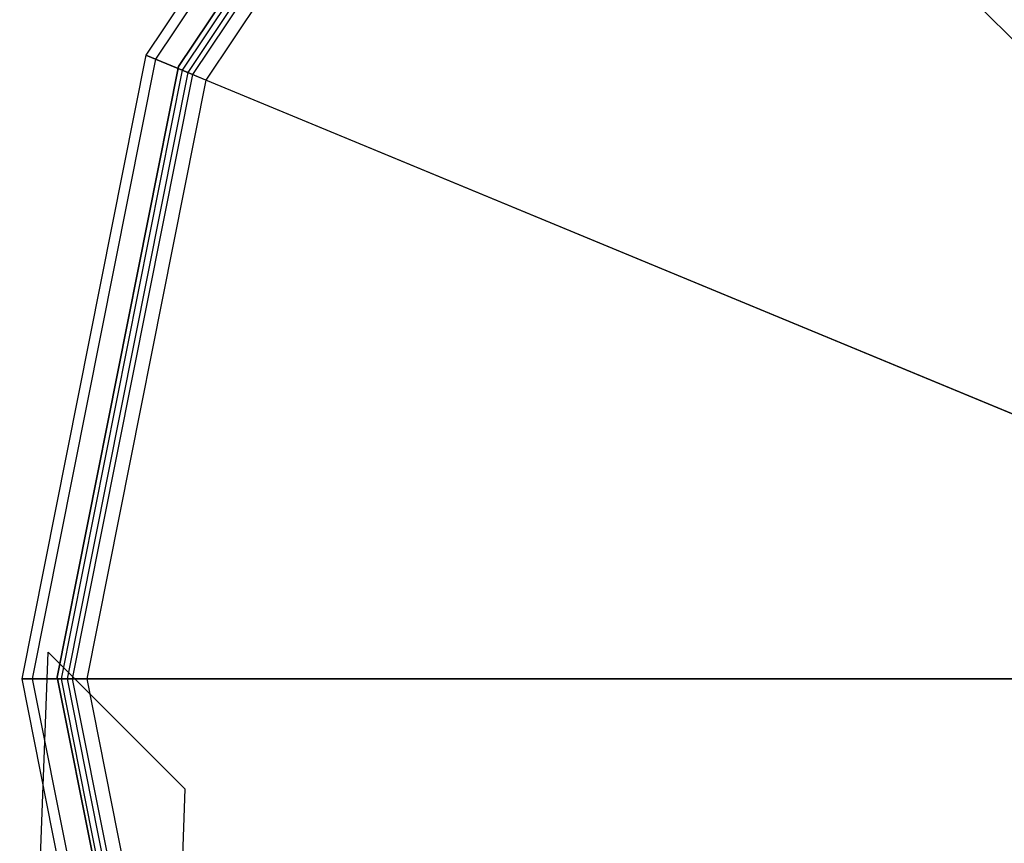
# Model space of a CAD drawing. Extents: x -3650 to 3650, y -3650 to 3650.
# Drawn here: x -1452 to -1397, y -1349 to -1303 of the extents above; entities that cross this region are included whole.
import ezdxf

# ---------------------------------------------------------------- set-up
doc = ezdxf.new("R2010")
doc.units = 0

msp = doc.modelspace()

# ---------------------------------------------------------------- linework, layer by layer
at = {"color": 0}
for p, q in [((-1425.053824, -1275.10179, 2162.068867), (-1444.996917, -1304.918976, 2162.068867)), ((-1425.053824, -1275.10179, 2199.068867), (-1444.996917, -1304.918976, 2199.068867)), ((-1424.638248, -1275.516951, 2200.931133), (-1444.453941, -1305.143659, 2200.931133)), ((-1443.149158, -1305.558491, 50), (-1423.63961, -1276.36039, 50)), ((-1423.63961, -1276.36039, 2200), (-1443.149158, -1305.558491, 2200)), ((-1423.487094, -1276.666958, 2202.365127), (-1442.949885, -1305.766039, 2202.365127)), ((-1423.246773, -1276.907039, 2199.068867), (-1442.635892, -1305.89597, 2199.068867)), ((-1423.246773, -1276.907039, 2162.068867), (-1442.635892, -1305.89597, 2162.068867)), ((-1423.038985, -1277.11462, 2200), (-1442.364404, -1306.008311, 2200)), ((-1423.487094, -1276.666958, 2202.365127), (-1380.617668, -1319.493636, 2234.981985)), ((-1422.463408, -1277.689623, 2200.716997), (-1441.612376, -1306.319501, 2200.716997)), ((-1379.593982, -1320.516301, 2233.333855), (-1422.463408, -1277.689623, 2200.716997)), ((-1444.996917, -1304.918976, 2162.068867), (-1452, -1340.090745, 2162.068867)), ((-1444.996917, -1304.918976, 2199.068867), (-1452, -1340.090745, 2199.068867)), ((-1444.996917, -1304.918976, 2162.068867), (-1444.996917, -1304.918976, 2199.068867)), ((-1444.996917, -1304.918976, 2199.068867), (-1444.453941, -1305.143659, 2200.931133)), ((-1442.635892, -1305.89597, 2162.068867), (-1444.996917, -1304.918976, 2162.068867)), ((-1444.453941, -1305.143659, 2200.931133), (-1451.412288, -1340.090745, 2200.931133)), ((-1444.453941, -1305.143659, 2200.931133), (-1442.949885, -1305.766039, 2202.365127)), ((-1450, -1340, 50), (-1443.149158, -1305.558491, 50)), ((-1443.149158, -1305.558491, 2200), (-1450, -1340, 2200)), ((-1442.949885, -1305.766039, 2202.365127), (-1449.784309, -1340.090745, 2202.365127)), ((-1442.635892, -1305.89597, 2199.068867), (-1449.444444, -1340.090745, 2199.068867)), ((-1442.635892, -1305.89597, 2162.068867), (-1449.444444, -1340.090745, 2162.068867)), ((-1442.364404, -1306.008311, 2200), (-1449.150588, -1340.090745, 2200)), ((-1443.149158, -1305.558491, 50), (-1443.149158, -1305.558491, 2200)), ((-1442.949885, -1305.766039, 2202.365127), (-1386.938281, -1328.94367, 2234.981985)), ((-1442.364404, -1306.008311, 2200), (-1442.635892, -1305.89597, 2199.068867)), ((-1442.635892, -1305.89597, 2199.068867), (-1442.635892, -1305.89597, 2162.068867)), ((-1441.612376, -1306.319501, 2200.716997), (-1442.364404, -1306.008311, 2200)), ((-1441.612376, -1306.319501, 2200.716997), (-1448.336599, -1340.090745, 2200.716997)), ((-1385.600772, -1329.497132, 2233.333855), (-1441.612376, -1306.319501, 2200.716997)), ((-1452.116435, -1381.968483, -1000), (-1450.509668, -1338.585786, -1000)), ((-1452.116435, -1381.968483, 800), (-1450.509668, -1338.585786, 800)), ((-1450.509668, -1338.585786, -1000), (-1442.790093, -1346.305361, -1000)), ((-1450.509668, -1338.585786, -1000), (-1450.509668, -1338.585786, 800)), ((-1450.509668, -1338.585786, 800), (-1442.790093, -1346.305361, 800)), ((-1452, -1340.090745, 2162.068867), (-1452, -1340.090745, 2199.068867)), ((-1452, -1340.090745, 2199.068867), (-1451.412288, -1340.090745, 2200.931133)), ((-1449.444444, -1340.090745, 2162.068867), (-1452, -1340.090745, 2162.068867)), ((-1452, -1340.090745, 2162.068867), (-1444.996917, -1375.262513, 2162.068867)), ((-1452, -1340.090745, 2199.068867), (-1444.996917, -1375.262513, 2199.068867)), ((-1451.412288, -1340.090745, 2200.931133), (-1449.784309, -1340.090745, 2202.365127)), ((-1451.412288, -1340.090745, 2200.931133), (-1444.453941, -1375.03783, 2200.931133)), ((-1443.149158, -1374.441509, 50), (-1450, -1340, 50)), ((-1450, -1340, 50), (-1450, -1340, 2200)), ((-1450, -1340, 2200), (-1443.149158, -1374.441509, 2200)), ((-1449.784309, -1340.090745, 2202.365127), (-1389.157786, -1340.090745, 2234.981985)), ((-1449.784309, -1340.090745, 2202.365127), (-1442.949885, -1374.41545, 2202.365127)), ((-1449.150588, -1340.090745, 2200), (-1449.444444, -1340.090745, 2199.068867)), ((-1449.444444, -1340.090745, 2199.068867), (-1449.444444, -1340.090745, 2162.068867)), ((-1449.444444, -1340.090745, 2199.068867), (-1442.635892, -1374.28552, 2199.068867)), ((-1449.444444, -1340.090745, 2162.068867), (-1442.635892, -1374.28552, 2162.068867)), ((-1448.336599, -1340.090745, 2200.716997), (-1449.150588, -1340.090745, 2200)), ((-1449.150588, -1340.090745, 2200), (-1442.364404, -1374.173178, 2200)), ((-1387.710076, -1340.090745, 2233.333855), (-1448.336599, -1340.090745, 2200.716997)), ((-1448.336599, -1340.090745, 2200.716997), (-1441.612376, -1373.861988, 2200.716997)), ((-1442.790093, -1346.305361, -1000), (-1444.153799, -1383.125422, -1000)), ((-1442.790093, -1346.305361, 800), (-1444.153799, -1383.125422, 800)), ((-1442.790093, -1346.305361, -1000), (-1442.790093, -1346.305361, 800))]:
    msp.add_line(p, q, dxfattribs=at)

doc.saveas('drawing.dxf')
